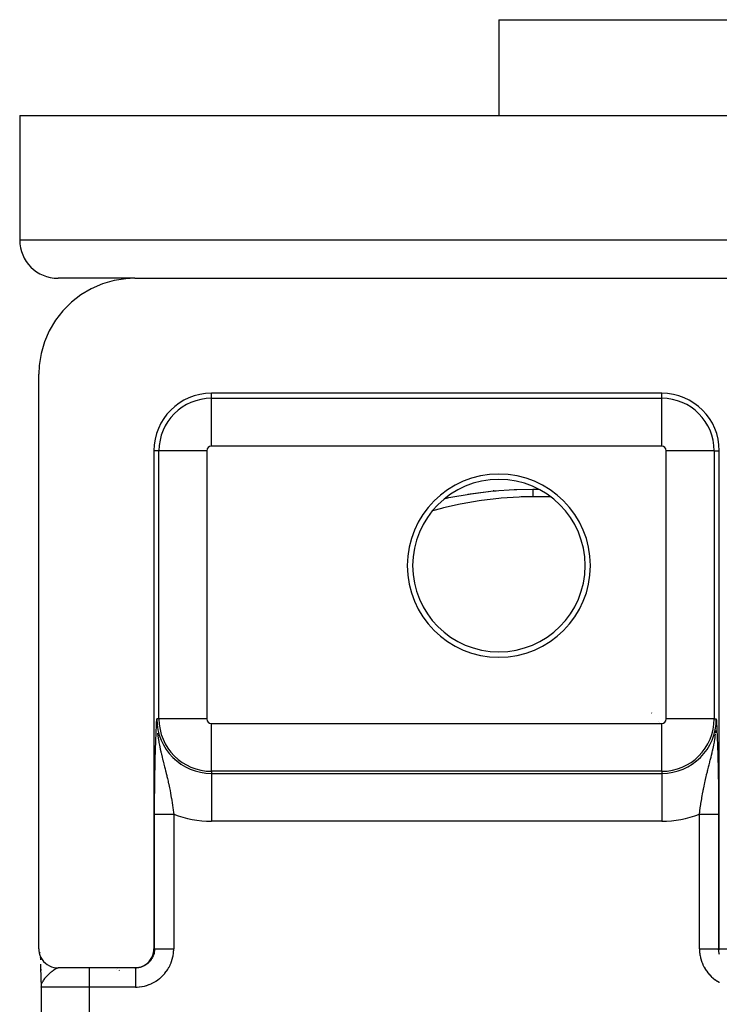
# Model space of a CAD drawing. Extents: x 24 to 960, y -470 to 283.
# Drawn here: x 314 to 350, y 185 to 236 of the extents above; entities that cross this region are included whole.
import ezdxf

# ---------------------------------------------------------------- set-up
doc = ezdxf.new("R2010")
doc.units = 0
doc.linetypes.add('DASHED', pattern=[11.05, 8.7, -2.35])
doc.layers.get('0').update_dxf_attribs({"linetype": 'CONTINUOUS'})
doc.layers.add('NEVIDI', color=4, linetype='DASHED')

msp = doc.modelspace()

# ---------------------------------------------------------------- linework, layer by layer
at = {"color": 2}
for p, q in [((338.5, 236.5), (338.5, 231.5)), ((338.5, 236.5), (338.5, 231.5)), ((338.5, 236.5), (448.5, 236.5)), ((313.5, 231.5), (313.5, 225)), ((313.5, 231.5), (313.5, 225)), ((313.5, 231.5), (473.5, 231.5)), ((319.501652, 223), (315.5, 223)), ((317.816342, 222.70735), (317.236916, 222.457983)), ((318.422341, 222.882332), (317.816342, 222.70735)), ((319.045614, 222.979747), (318.422341, 222.882332)), ((319.501652, 223), (319.045614, 222.979747)), ((319.501652, 223), (351, 223)), ((316.693695, 222.137692), (316.195034, 221.751432)), ((317.236916, 222.457983), (316.693695, 222.137692)), ((316.195034, 221.751432), (315.748938, 221.305478)), ((315.748938, 221.305478), (315.3626, 220.80704)), ((315.3626, 220.80704), (315.042203, 220.264002)), ((315.042203, 220.264002), (314.792786, 219.68486)), ((314.792786, 219.68486), (314.617719, 219.079009)), ((314.617719, 219.079009), (314.520272, 218.456039)), ((314.520272, 218.456039), (314.5, 218)), ((314.5, 188), (314.5, 218)), ((347, 217), (323.5, 217)), ((320.5, 214), (320.5, 188)), ((350, 188), (350, 214)), ((337.010685, 211.748798), (338.079109, 211.885193)), ((337.049191, 211.755053), (338.079109, 211.885193)), ((338.079109, 211.885193), (338.209164, 211.898256)), ((338.209164, 211.898256), (338.352382, 211.911743)), ((338.233873, 211.899626), (338.209164, 211.898256)), ((338.233873, 211.899626), (339.299207, 211.977022)), ((339.299207, 211.977022), (339.432049, 211.982825)), ((339.432049, 211.982825), (340.275186, 212)), ((340.275186, 212), (340.559425, 212)), ((340.275186, 212), (340.559425, 212)), ((335.698101, 211.509422), (335.895813, 211.553809)), ((335.721849, 211.516057), (335.843299, 211.541151)), ((335.895813, 211.553809), (337.049191, 211.755053)), ((336.882773, 211.729019), (337.010685, 211.748798)), ((320.644697, 199.803025), (320.65261, 199.96901)), ((320.65261, 199.96901), (320.654097, 200)), ((349.846844, 199.817923), (349.845903, 200)), ((320.654183, 199.758434), (320.654649, 199.739457)), ((320.654649, 199.739457), (320.655888, 199.698313)), ((349.844101, 199.698253), (349.845345, 199.739535)), ((349.845345, 199.739535), (349.846436, 199.789762)), ((349.846436, 199.789762), (349.846844, 199.817923)), ((321.572385, 197.821555), (321.573889, 197.821008)), ((321.572385, 197.821555), (321.573889, 197.821008)), ((320.55294, 197), (320.554012, 197)), ((320.563117, 196.904951), (320.562039, 196.904738)), ((320.562063, 196.906354), (320.563173, 196.906565)), ((349.945937, 197), (349.948342, 197)), ((349.945937, 197), (349.948342, 197)), ((314.5, 188), (314.504058, 187.90876)), ((314.504058, 187.90876), (314.523538, 187.784226)), ((314.523538, 187.784226), (314.55853, 187.663104)), ((314.557038, 187.813743), (314.558797, 187.804862)), ((314.557255, 187.818308), (314.558787, 187.799431)), ((314.55853, 187.663104), (314.608391, 187.547296)), ((320.391539, 187.54722), (320.441431, 187.663041)), ((320.441431, 187.663041), (320.476446, 187.784182)), ((320.476446, 187.784182), (320.49594, 187.908741)), ((320.49594, 187.908741), (320.5, 188)), ((350.001391, 187.943642), (350, 188)), ((314.573964, 187.537941), (314.576666, 187.476413)), ((314.576666, 187.476413), (314.578645, 187.424564)), ((314.586672, 187.19791), (314.587858, 187.158795)), ((314.589148, 187.197011), (314.608996, 186.345986)), ((314.608391, 187.547296), (314.672529, 187.438578)), ((314.672529, 187.438578), (314.749862, 187.33882)), ((314.749862, 187.33882), (314.83906, 187.249667)), ((314.83906, 187.249667), (314.938763, 187.172445)), ((314.938763, 187.172445), (315.047378, 187.108406)), ((315.047378, 187.108406), (315.163278, 187.058526)), ((319.836562, 187.058535), (319.952393, 187.108367)), ((319.952393, 187.108367), (320.061148, 187.172468)), ((320.061148, 187.172468), (320.160954, 187.249762)), ((320.160954, 187.249762), (320.250164, 187.338929)), ((320.250164, 187.338929), (320.327445, 187.438611)), ((320.327445, 187.438611), (320.391539, 187.54722)), ((314.591856, 187.026913), (314.596227, 186.867764)), ((314.601018, 186.680867), (314.601277, 186.670251)), ((315.163278, 187.058526), (315.284556, 187.023514)), ((315.284556, 187.023514), (315.409092, 187.004054)), ((315.409092, 187.004054), (315.50033, 187)), ((319.49939, 187), (315.50033, 187)), ((318.553041, 186.929172), (318.550609, 186.927975)), ((318.599133, 186.95185), (318.595119, 186.949876)), ((319.49939, 187), (319.590635, 187.004052)), ((319.534311, 187), (319.49939, 187)), ((319.590635, 187.004052), (319.715343, 187.02354)), ((319.715343, 187.02354), (319.836562, 187.058535)), ((314.608996, 186.345986), (314.609718, 186.314849)), ((314.609133, 186.340791), (314.609725, 186.314849)), ((314.609331, 186.335598), (314.609791, 186.314849)), ((314.60959, 186.330407), (314.613133, 186.163351)), ((314.615447, 186.121234), (314.615373, 186.125916)), ((314.620112, 186.093912), (314.616181, 186.033606)), ((314.616275, 186.11376), (314.616937, 186.044092)), ((314.616275, 186.11376), (314.616937, 186.044092)), ((314.61654, 186.116983), (314.616547, 186.115932)), ((314.61654, 186.116983), (314.616547, 186.115932)), ((314.616876, 186.114415), (314.617158, 186.047154)), ((314.617226, 186.111848), (314.617299, 186.04911)), ((314.617593, 186.109282), (314.617468, 186.051442)), ((314.617974, 186.106717), (314.617671, 186.054254)), ((314.618371, 186.104153), (314.617919, 186.057692)), ((314.618784, 186.101591), (314.618227, 186.061965)), ((314.619211, 186.09903), (314.618619, 186.067395)), ((314.619211, 186.09903), (314.618619, 186.067395)), ((314.619654, 186.09647), (314.619131, 186.07449)), ((314.61653, 186), (314.61653, 148))]:
    msp.add_line(p, q, dxfattribs=at)
for centre, radius, start, end in [((315.5, 225), 2, 180, 270), ((323.5, 214), 3, 90, 180), ((347, 214), 3, 0, 90), ((338.5, 208), 4.779366, 90, 270), ((338.5, 208), 4.5, 90, 270), ((338.5, 208), 4.779366, 270, 90), ((338.5, 208), 4.5, 270, 90), ((313.61653, 186), 1, 0, 1.274024)]:
    msp.add_arc(centre, radius, start, end, dxfattribs=at)
at = {"layer": 'NEVIDI', "color": 7, "linetype": 'CONTINUOUS'}
for p, q in [((313.5, 225), (473.5, 225)), ((323.5, 216.735047), (323.5, 217)), ((347, 216.735047), (347, 217)), ((323.5, 216.735047), (347, 216.735047)), ((323.5, 214.23657), (323.5, 216.735047)), ((347, 214.23657), (347, 216.735047)), ((320.764953, 214), (320.5, 214)), ((320.764953, 200), (320.764953, 214)), ((323.26343, 214), (320.764953, 214)), ((323.26343, 214), (323.26343, 200)), ((347, 214.23657), (323.5, 214.23657)), ((349.735047, 214), (347.23657, 214)), ((347.23657, 200), (347.23657, 214)), ((349.735047, 214), (350, 214)), ((349.735047, 214), (349.735047, 200)), ((340.275186, 211.923993), (340.275185, 211.915895)), ((340.275185, 211.915895), (340.275185, 211.897778)), ((340.275185, 211.897778), (340.275185, 211.883922)), ((340.275185, 211.883922), (340.275185, 211.852102)), ((340.275185, 211.852102), (340.275185, 211.835594)), ((340.275185, 211.835594), (340.275185, 211.811846)), ((340.275185, 211.811846), (340.275185, 211.798265)), ((340.275185, 211.798265), (340.275185, 211.779138)), ((340.275185, 211.779138), (340.275185, 211.736408)), ((340.275186, 212), (340.275186, 211.999801)), ((340.275186, 211.999801), (340.275186, 211.996579)), ((340.275186, 211.996579), (340.275186, 211.993655)), ((340.275186, 211.993655), (340.275186, 211.984629)), ((340.275186, 211.984629), (340.275186, 211.978943)), ((340.275186, 211.978943), (340.275186, 211.978884)), ((340.275186, 211.978884), (340.275186, 211.964134)), ((340.275186, 211.964134), (340.275186, 211.955707)), ((340.275186, 211.955707), (340.275186, 211.935155)), ((340.275186, 211.935155), (340.275186, 211.923993)), ((337.477142, 211.384565), (336.579188, 211.229289)), ((337.587056, 211.400745), (337.477142, 211.384565)), ((338.506472, 211.511611), (337.587056, 211.400745)), ((338.618635, 211.522116), (338.506472, 211.511611)), ((339.554286, 211.583519), (338.618635, 211.522116)), ((339.668899, 211.587771), (339.554286, 211.583519)), ((340.275185, 211.598076), (339.668899, 211.587771)), ((340.275185, 211.736408), (340.275186, 211.714735)), ((340.275186, 211.642563), (340.275185, 211.598076)), ((340.275186, 211.714735), (340.275186, 211.668196)), ((340.275186, 211.668196), (340.275186, 211.666706)), ((340.275186, 211.666706), (340.275186, 211.642563)), ((341.190368, 211.598076), (340.275186, 211.598076)), ((335.51321, 210.992053), (335.032972, 210.862263)), ((335.614729, 211.01712), (335.51321, 210.992053)), ((336.473239, 211.20827), (335.614729, 211.01712)), ((336.579188, 211.229289), (336.473239, 211.20827)), ((320.764953, 200), (320.654097, 200)), ((323.26343, 200), (320.764953, 200)), ((346.470139, 200.324723), (346.486504, 200.305341)), ((349.735047, 200), (347.23657, 200)), ((349.735047, 200), (349.845903, 200)), ((349.845903, 200), (349.849691, 199.920963)), ((320.626134, 199.399558), (320.633887, 199.571339)), ((320.633887, 199.571339), (320.635361, 199.603396)), ((320.635361, 199.603396), (320.643212, 199.771606)), ((320.643212, 199.771606), (320.644697, 199.803025)), ((320.653033, 199.850902), (320.654183, 199.758434)), ((323.5, 197.264953), (323.5, 199.76343)), ((323.5, 199.76343), (347, 199.76343)), ((346.845371, 199.880306), (346.848688, 199.876463)), ((346.896699, 199.820845), (346.898356, 199.818966)), ((347, 197.264953), (347, 199.76343)), ((349.849691, 199.920963), (349.855305, 199.803002)), ((349.855305, 199.803002), (349.859071, 199.723088)), ((349.859071, 199.723088), (349.86464, 199.60339)), ((349.86464, 199.60339), (349.868345, 199.522468)), ((349.868345, 199.522468), (349.873865, 199.399623)), ((320.599683, 198.751709), (320.606724, 198.936352)), ((320.606724, 198.936352), (320.608246, 198.974893)), ((320.608246, 198.974893), (320.615557, 199.154239)), ((320.615557, 199.154239), (320.61708, 199.190507)), ((320.61708, 199.190507), (320.624604, 199.364952)), ((320.624604, 199.364952), (320.626134, 199.399558)), ((320.688821, 199.251176), (320.706846, 199.105581)), ((320.706846, 199.105581), (320.721173, 199.005303)), ((320.723465, 198.990177), (320.751676, 198.818902)), ((349.748359, 198.818947), (349.767627, 198.933147)), ((349.767627, 198.933147), (349.778892, 199.005558)), ((349.778892, 199.005558), (349.793178, 199.105623)), ((349.793178, 199.105623), (349.807812, 199.221727)), ((349.814522, 199.281707), (349.823857, 199.376006)), ((349.823857, 199.376006), (349.825935, 199.399347)), ((349.871661, 199), (349.874409, 199)), ((349.873865, 199.399623), (349.877463, 199.317781)), ((349.877014, 199), (349.87805, 199)), ((349.877463, 199.317781), (349.88292, 199.190522)), ((349.88292, 199.190522), (349.886394, 199.107276)), ((349.886394, 199.107276), (349.891754, 198.974902)), ((349.891754, 198.974902), (349.895134, 198.888677)), ((349.921162, 199), (349.923248, 199)), ((320.583536, 198.277946), (320.590017, 198.47798)), ((320.590017, 198.47798), (320.59143, 198.519673)), ((320.59143, 198.519673), (320.598189, 198.711065)), ((320.598189, 198.711065), (320.599683, 198.751709)), ((320.751676, 198.818902), (320.761546, 198.764064)), ((320.761546, 198.764064), (320.772467, 198.705702)), ((320.772467, 198.705702), (320.788651, 198.622972)), ((320.788651, 198.622972), (320.80554, 198.540565)), ((320.80554, 198.540565), (320.829505, 198.429088)), ((320.829505, 198.429088), (320.858079, 198.30266)), ((349.658937, 198.37728), (349.694455, 198.540559)), ((349.694455, 198.540559), (349.711379, 198.623088)), ((349.711379, 198.623088), (349.716884, 198.650759)), ((349.716884, 198.650759), (349.743749, 198.793068)), ((349.743749, 198.793068), (349.748359, 198.818947)), ((349.895134, 198.888677), (349.900319, 198.75166)), ((349.900319, 198.75166), (349.903553, 198.66294)), ((349.903553, 198.66294), (349.908569, 198.519698)), ((349.908569, 198.519698), (349.911667, 198.427438)), ((349.911667, 198.427438), (349.916465, 198.277907)), ((320.568969, 197.760303), (320.574765, 197.979715)), ((320.574765, 197.979715), (320.576039, 198.025336)), ((320.577563, 198.060005), (320.575872, 198.060408)), ((320.576039, 198.025336), (320.58219, 198.234409)), ((320.58219, 198.234409), (320.583536, 198.277946)), ((320.858079, 198.30266), (320.865595, 198.270341)), ((320.865595, 198.270341), (320.877293, 198.220698)), ((320.877293, 198.220698), (320.891393, 198.161787)), ((320.891393, 198.161787), (320.929344, 198.007154)), ((320.929344, 198.007154), (320.955587, 197.902547)), ((320.955587, 197.902547), (320.964964, 197.865479)), ((349.5318, 197.852658), (349.541669, 197.891635)), ((349.541669, 197.891635), (349.570658, 198.007155)), ((349.570658, 198.007155), (349.596641, 198.112518)), ((349.596641, 198.112518), (349.622683, 198.220666)), ((349.622683, 198.220666), (349.634382, 198.270323)), ((349.634382, 198.270323), (349.648265, 198.330296)), ((349.648265, 198.330296), (349.658937, 198.37728)), ((349.916465, 198.277907), (349.919419, 198.181369)), ((349.919419, 198.181369), (349.923961, 198.025333)), ((349.923961, 198.025333), (349.92675, 197.924318)), ((349.92675, 197.924318), (349.931031, 197.760303)), ((320.556455, 197.195982), (320.561313, 197.433352)), ((320.561313, 197.433352), (320.5624, 197.482914)), ((320.5624, 197.482914), (320.567779, 197.712565)), ((320.567779, 197.712565), (320.568969, 197.760303)), ((320.964964, 197.865479), (320.985563, 197.784469)), ((320.985563, 197.784469), (320.994438, 197.749697)), ((320.994438, 197.749697), (321.020958, 197.646034)), ((321.020958, 197.646034), (321.05931, 197.495969)), ((321.05931, 197.495969), (321.071554, 197.447807)), ((321.071554, 197.447807), (321.08525, 197.393684)), ((321.08525, 197.393684), (321.111433, 197.289283)), ((349.402292, 197.344162), (349.434846, 197.472968)), ((349.434846, 197.472968), (349.440702, 197.495974)), ((349.440702, 197.495974), (349.466458, 197.596809)), ((349.466458, 197.596809), (349.505599, 197.749767)), ((349.505599, 197.749767), (349.514464, 197.784502)), ((349.514464, 197.784502), (349.5318, 197.852658)), ((349.931031, 197.760303), (349.933658, 197.653546)), ((349.933658, 197.653546), (349.9376, 197.482906)), ((349.9376, 197.482906), (349.939984, 197.372684)), ((349.939984, 197.372684), (349.943545, 197.195982)), ((320.550323, 196.846494), (320.551179, 196.899642)), ((320.551179, 196.899642), (320.555478, 197.144584)), ((320.555478, 197.144584), (320.556455, 197.195982)), ((321.111433, 197.289283), (321.122677, 197.244006)), ((321.122677, 197.244006), (321.1476, 197.142484)), ((321.1476, 197.142484), (321.171495, 197.043377)), ((321.171495, 197.043377), (321.18361, 196.99236)), ((321.18361, 196.99236), (321.207099, 196.891797)), ((321.207099, 196.891797), (321.240966, 196.742405)), ((323.5, 197.264953), (323.5, 197.154097)), ((347, 197.264953), (323.5, 197.264953)), ((323.5, 197.154097), (347, 197.154097)), ((323.5, 197.154097), (323.5, 194.65562)), ((347, 197.264953), (347, 197.154097)), ((347, 197.154097), (347, 194.65562)), ((349.281433, 196.841837), (349.316387, 196.992359)), ((349.316387, 196.992359), (349.334354, 197.067829)), ((349.334354, 197.067829), (349.340416, 197.09303)), ((349.340416, 197.09303), (349.377322, 197.244006)), ((349.377322, 197.244006), (349.38857, 197.289293)), ((349.38857, 197.289293), (349.402292, 197.344162)), ((349.926154, 197.175321), (349.925114, 197.174735)), ((349.946001, 197.186526), (349.942486, 197.184541)), ((349.943545, 197.195982), (349.945676, 197.082015)), ((349.945676, 197.082015), (349.948821, 196.899642)), ((349.948821, 196.899642), (349.950672, 196.782584)), ((320.542774, 196.276256), (320.545876, 196.538224)), ((320.545876, 196.538224), (320.546599, 196.592799)), ((320.546599, 196.592799), (320.550323, 196.846494)), ((321.240966, 196.742405), (321.252969, 196.688038)), ((321.252969, 196.688038), (321.261833, 196.647367)), ((321.261833, 196.647367), (321.263005, 196.641956)), ((321.263005, 196.641956), (321.294607, 196.492769)), ((321.294607, 196.492769), (321.314785, 196.393879)), ((321.314785, 196.393879), (321.341881, 196.255917)), ((349.174538, 196.340268), (349.205394, 196.492769)), ((349.205394, 196.492769), (349.226088, 196.59119)), ((349.226088, 196.59119), (349.243438, 196.671603)), ((349.243438, 196.671603), (349.247032, 196.688042)), ((349.247032, 196.688042), (349.259034, 196.742405)), ((349.259034, 196.742405), (349.281433, 196.841837)), ((349.950672, 196.782584), (349.953402, 196.592748)), ((349.953402, 196.592748), (349.954977, 196.471157)), ((349.954977, 196.471157), (349.957226, 196.276256)), ((320.537661, 195.626569), (320.539344, 195.896337)), ((320.539344, 195.896337), (320.539779, 195.953305)), ((320.539779, 195.953305), (320.542186, 196.219856)), ((320.542186, 196.219856), (320.542774, 196.276256)), ((321.341881, 196.255917), (321.344572, 196.241864)), ((321.344572, 196.241864), (321.363205, 196.142655)), ((321.363205, 196.142655), (321.390936, 195.988596)), ((321.390936, 195.988596), (321.40814, 195.888884)), ((321.40814, 195.888884), (321.409164, 195.882844)), ((321.409164, 195.882844), (321.411614, 195.868346)), ((321.411614, 195.868346), (321.433533, 195.735447)), ((349.066467, 195.735446), (349.082576, 195.833675)), ((349.082576, 195.833675), (349.090848, 195.882913)), ((349.090848, 195.882913), (349.092404, 195.892091)), ((349.092404, 195.892091), (349.109063, 195.988596)), ((349.109063, 195.988596), (349.126565, 196.086742)), ((349.126565, 196.086742), (349.155443, 196.241943)), ((349.155443, 196.241943), (349.162705, 196.27972)), ((349.162705, 196.27972), (349.174538, 196.340268)), ((349.957226, 196.276256), (349.958491, 196.15144)), ((349.958491, 196.15144), (349.960221, 195.953305)), ((349.960221, 195.953305), (349.961149, 195.826857)), ((349.961149, 195.826857), (349.96234, 195.62644)), ((320.536441, 195.295502), (320.537376, 195.567839)), ((320.537376, 195.567839), (320.537661, 195.626569)), ((321.433533, 195.735447), (321.449228, 195.636599)), ((321.449228, 195.636599), (321.472455, 195.4842)), ((321.472455, 195.4842), (321.472629, 195.483034)), ((321.472629, 195.483034), (321.487121, 195.383995)), ((321.487121, 195.383995), (321.508712, 195.230552)), ((348.991286, 195.230552), (349.004877, 195.327968)), ((349.004877, 195.327968), (349.027385, 195.483124)), ((349.027385, 195.483124), (349.031066, 195.50779)), ((349.031066, 195.50779), (349.042062, 195.580327)), ((349.042062, 195.580327), (349.066467, 195.735446)), ((349.96234, 195.62644), (349.96292, 195.499003)), ((349.96292, 195.499003), (349.963559, 195.295502)), ((320.536139, 195.029763), (320.536322, 195.236517)), ((320.536139, 188), (320.536139, 195.029763)), ((320.536322, 195.236517), (320.536441, 195.295502)), ((320.536429, 195.029763), (320.536854, 195.029763)), ((320.536854, 195.029763), (320.539172, 195.029763)), ((320.539172, 195.029763), (320.53998, 195.029763)), ((320.53998, 195.029763), (320.543755, 195.029763)), ((320.543755, 195.029763), (320.544474, 195.029763)), ((320.544474, 195.029763), (320.544918, 195.029763)), ((320.544918, 195.029763), (320.55018, 195.029763)), ((320.55018, 195.029763), (320.551715, 195.029763)), ((320.551715, 195.029763), (320.558399, 195.029763)), ((320.558399, 195.029763), (320.560303, 195.029763)), ((320.560303, 195.029763), (320.568416, 195.029763)), ((320.568416, 195.029763), (320.570673, 195.029763)), ((320.570673, 195.029763), (320.571133, 195.029763)), ((320.571133, 195.029763), (320.580229, 195.029763)), ((320.580229, 195.029763), (320.582861, 195.029763)), ((320.582861, 195.029763), (320.593786, 195.029763)), ((320.593786, 195.029763), (320.596776, 195.029763)), ((320.596776, 195.029763), (320.609077, 195.029763)), ((320.609077, 195.029763), (320.612453, 195.029763)), ((320.612453, 195.029763), (320.615008, 195.029763)), ((320.615008, 195.029763), (320.626089, 195.029763)), ((320.626089, 195.029763), (320.629776, 195.029763)), ((320.629776, 195.029763), (320.644762, 195.029763)), ((320.644762, 195.029763), (320.648787, 195.029763)), ((320.648787, 195.029763), (320.665074, 195.029763)), ((320.665074, 195.029763), (320.669458, 195.029763)), ((320.669458, 195.029763), (320.675324, 195.029763)), ((320.675324, 195.029763), (320.687001, 195.029763)), ((320.687001, 195.029763), (320.691681, 195.029763)), ((320.691681, 195.029763), (320.710479, 195.029763)), ((320.710479, 195.029763), (320.715472, 195.029763)), ((320.715472, 195.029763), (320.735474, 195.029763)), ((320.735474, 195.029763), (320.740794, 195.029763)), ((320.740794, 195.029763), (320.751151, 195.029763)), ((320.751151, 195.029763), (320.761959, 195.029763)), ((320.761959, 195.029763), (320.767554, 195.029763)), ((320.767554, 195.029763), (320.789857, 195.029763)), ((320.789857, 195.029763), (320.795738, 195.029763)), ((320.795738, 195.029763), (320.819128, 195.029763)), ((320.819128, 195.029763), (320.825298, 195.029763)), ((320.825298, 195.029763), (320.840872, 195.029763)), ((320.840872, 195.029763), (320.849718, 195.029763)), ((320.849718, 195.029763), (320.856137, 195.029763)), ((320.856137, 195.029763), (320.881571, 195.029763)), ((320.881571, 195.029763), (320.888241, 195.029763)), ((320.888241, 195.029763), (320.914628, 195.029763)), ((320.914628, 195.029763), (320.921555, 195.029763)), ((320.921555, 195.029763), (320.943002, 195.029763)), ((320.943002, 195.029763), (320.948845, 195.029763)), ((320.948845, 195.029763), (320.956021, 195.029763)), ((320.956021, 195.029763), (320.98412, 195.029763)), ((320.98412, 195.029763), (320.991677, 195.029763)), ((320.991677, 195.029763), (321.020409, 195.029763)), ((321.020409, 195.029763), (321.028127, 195.029763)), ((321.028127, 195.029763), (321.055917, 195.029763)), ((321.055917, 195.029763), (321.057669, 195.029763)), ((321.057669, 195.029763), (321.065622, 195.029763)), ((321.065622, 195.029763), (321.095786, 195.029763)), ((321.095786, 195.029763), (321.103916, 195.029763)), ((321.103916, 195.029763), (321.134712, 195.029763)), ((321.134712, 195.029763), (321.142955, 195.029763)), ((321.142955, 195.029763), (321.174405, 195.029763)), ((321.174405, 195.029763), (321.177204, 195.029763)), ((321.177204, 195.029763), (321.182834, 195.029763)), ((321.182834, 195.029763), (321.214737, 195.029763)), ((321.214737, 195.029763), (321.223304, 195.029763)), ((321.223304, 195.029763), (321.255652, 195.029763)), ((321.255652, 195.029763), (321.264283, 195.029763)), ((321.264283, 195.029763), (321.297116, 195.029763)), ((321.297116, 195.029763), (321.304892, 195.029763)), ((321.304892, 195.029763), (321.305865, 195.029763)), ((321.305865, 195.029763), (321.33908, 195.029763)), ((321.33908, 195.029763), (321.347717, 195.029763)), ((321.347717, 195.029763), (321.381408, 195.029763)), ((321.381408, 195.029763), (321.39014, 195.029763)), ((321.39014, 195.029763), (321.423914, 195.029763)), ((321.423914, 195.029763), (321.432725, 195.029763)), ((321.432725, 195.029763), (321.436755, 195.029763)), ((321.436755, 195.029763), (321.466629, 195.029763)), ((321.466629, 195.029763), (321.475406, 195.029763)), ((321.475406, 195.029763), (321.50955, 195.029763)), ((321.508712, 195.230552), (321.522217, 195.130882)), ((321.50955, 195.029763), (321.518377, 195.029763)), ((321.518377, 195.029763), (321.53553, 195.029763)), ((321.522217, 195.130882), (321.525515, 195.106095)), ((321.525515, 195.106095), (321.535533, 195.029757)), ((321.53553, 195.029763), (321.53553, 188)), ((348.96447, 195.029764), (348.97055, 195.076297)), ((348.96447, 195.029764), (348.99111, 195.029764)), ((348.96447, 188), (348.96447, 195.029763)), ((348.97055, 195.076297), (348.977549, 195.129136)), ((348.977549, 195.129136), (348.991286, 195.230552)), ((348.99111, 195.029764), (349.000121, 195.029764)), ((349.000121, 195.029764), (349.034629, 195.029763)), ((349.034629, 195.029763), (349.043619, 195.029763)), ((349.043619, 195.029763), (349.063182, 195.029763)), ((349.063182, 195.029763), (349.078014, 195.029763)), ((349.078014, 195.029763), (349.087074, 195.029763)), ((349.087074, 195.029763), (349.121241, 195.029763)), ((349.121241, 195.029763), (349.130156, 195.029763)), ((349.130156, 195.029763), (349.164198, 195.029763)), ((349.164198, 195.029763), (349.173041, 195.029763)), ((349.173041, 195.029763), (349.195074, 195.029763)), ((349.195074, 195.029763), (349.206777, 195.029763)), ((349.206777, 195.029763), (349.215482, 195.029763)), ((349.215482, 195.029763), (349.248836, 195.029763)), ((349.248836, 195.029763), (349.257468, 195.029763)), ((349.257468, 195.029763), (349.290334, 195.029762)), ((349.290334, 195.029762), (349.298845, 195.029762)), ((349.298845, 195.029762), (349.322809, 195.029762)), ((349.322809, 195.029762), (349.331212, 195.029762)), ((349.331212, 195.029762), (349.33954, 195.029762)), ((349.33954, 195.029762), (349.371388, 195.029762)), ((349.371388, 195.029762), (349.379606, 195.029762)), ((349.379606, 195.029762), (349.410786, 195.029762)), ((349.410786, 195.029762), (349.418833, 195.029762)), ((349.418833, 195.029762), (349.444109, 195.029762)), ((349.444109, 195.029762), (349.449335, 195.029762)), ((349.449335, 195.029762), (349.457178, 195.029762)), ((349.457178, 195.029762), (349.48703, 195.029763)), ((349.48703, 195.029763), (349.49471, 195.029763)), ((349.49471, 195.029763), (349.523745, 195.029763)), ((349.523745, 195.029763), (349.531211, 195.029763)), ((349.531211, 195.029763), (349.556976, 195.029763)), ((349.556976, 195.029763), (349.559399, 195.029763)), ((349.559399, 195.029763), (349.566617, 195.029763)), ((349.566617, 195.029763), (349.593862, 195.029763)), ((349.593862, 195.029763), (349.600845, 195.029763)), ((349.600845, 195.029763), (349.627127, 195.029763)), ((349.627127, 195.029763), (349.633854, 195.029763)), ((349.633854, 195.029763), (349.659128, 195.029763)), ((349.659128, 195.029763), (349.665585, 195.029763)), ((349.665585, 195.029763), (349.689798, 195.029763)), ((349.689798, 195.029763), (349.695972, 195.029763)), ((349.695972, 195.029763), (349.719083, 195.029763)), ((349.719083, 195.029763), (349.724967, 195.029763)), ((349.724967, 195.029763), (349.746939, 195.029763)), ((349.746939, 195.029763), (349.748809, 195.029763)), ((349.748809, 195.029763), (349.752529, 195.029763)), ((349.752529, 195.029763), (349.773362, 195.029763)), ((349.773362, 195.029763), (349.778639, 195.029763)), ((349.778639, 195.029763), (349.798252, 195.029763)), ((349.798252, 195.029763), (349.803178, 195.029763)), ((349.803178, 195.029763), (349.821556, 195.029763)), ((349.821556, 195.029763), (349.824638, 195.029763)), ((349.824638, 195.029763), (349.826168, 195.029763)), ((349.826168, 195.029763), (349.843197, 195.029763)), ((349.843197, 195.029763), (349.847468, 195.029763)), ((349.847468, 195.029763), (349.86317, 195.029763)), ((349.86317, 195.029763), (349.867095, 195.029763)), ((349.867095, 195.029763), (349.881426, 195.029763)), ((349.881426, 195.029763), (349.884985, 195.029763)), ((349.884985, 195.029763), (349.897925, 195.029763)), ((349.897925, 195.029763), (349.901117, 195.029763)), ((349.901117, 195.029763), (349.912644, 195.029763)), ((349.912644, 195.029763), (349.915472, 195.029763)), ((349.915472, 195.029763), (349.925572, 195.029763)), ((349.925572, 195.029763), (349.928024, 195.029763)), ((349.928024, 195.029763), (349.928824, 195.029763)), ((349.928824, 195.029763), (349.936696, 195.029763)), ((349.936696, 195.029763), (349.938769, 195.029763)), ((349.938769, 195.029763), (349.945978, 195.029763)), ((349.945978, 195.029763), (349.947658, 195.029763)), ((349.947658, 195.029763), (349.953395, 195.029763)), ((349.953395, 195.029763), (349.954694, 195.029763)), ((349.954694, 195.029763), (349.95551, 195.029763)), ((349.95551, 195.029763), (349.958929, 195.029763)), ((349.958929, 195.029763), (349.959839, 195.029763)), ((349.959839, 195.029763), (349.962572, 195.029763)), ((349.962572, 195.029763), (349.963086, 195.029763)), ((349.963086, 195.029763), (349.963861, 195.029763)), ((349.963559, 195.295502), (349.963781, 195.166573)), ((349.963781, 195.166573), (349.963861, 195.029763)), ((349.963861, 195.029763), (349.963861, 188)), ((347, 194.65562), (323.5, 194.65562)), ((320.469065, 187.640249), (320.447463, 187.588667)), ((320.472028, 187.648016), (320.469065, 187.640249)), ((320.477527, 187.662971), (320.472028, 187.648016)), ((320.490264, 187.700857), (320.477527, 187.662971)), ((320.49271, 187.708761), (320.490264, 187.700857)), ((320.507534, 187.762741), (320.49271, 187.708761)), ((320.5, 188), (320.536139, 188)), ((320.509466, 187.770782), (320.507534, 187.762741)), ((320.512538, 187.784218), (320.509466, 187.770782)), ((320.520781, 187.825571), (320.512538, 187.784218)), ((320.522193, 187.833719), (320.520781, 187.825571)), ((320.529963, 187.889122), (320.522193, 187.833719)), ((320.530847, 187.897348), (320.529963, 187.889122)), ((320.531968, 187.908841), (320.530847, 187.897348)), ((320.535036, 187.953073), (320.531968, 187.908841)), ((320.535391, 187.96135), (320.535036, 187.953073)), ((320.536139, 188), (320.541964, 188)), ((320.541964, 188), (320.544474, 188)), ((320.544474, 188), (320.546571, 188)), ((320.546571, 188), (320.565258, 188)), ((320.565258, 188), (320.571133, 188)), ((320.571133, 188), (320.574373, 188)), ((320.574373, 188), (320.605148, 188)), ((320.605148, 188), (320.615008, 188)), ((320.615008, 188), (320.618559, 188)), ((320.618559, 188), (320.660827, 188)), ((320.660827, 188), (320.675324, 188)), ((320.675324, 188), (320.67846, 188)), ((320.67846, 188), (320.73152, 188)), ((320.73152, 188), (320.75115, 188)), ((320.75115, 188), (320.75294, 188)), ((320.75294, 188), (320.816013, 188)), ((320.816013, 188), (320.840872, 188)), ((320.840872, 188), (320.91274, 188)), ((320.91274, 188), (320.940684, 188)), ((320.940684, 188), (320.943002, 188)), ((320.943002, 188), (321.020136, 188)), ((321.020136, 188), (321.050555, 188)), ((321.050555, 188), (321.055916, 188)), ((321.055916, 188), (321.136313, 188)), ((321.136313, 188), (321.168823, 188)), ((321.168823, 188), (321.177204, 188)), ((321.177204, 188), (321.25926, 188)), ((321.25926, 188), (321.29324, 188)), ((321.29324, 188), (321.304891, 188)), ((321.304891, 188), (321.387001, 188)), ((321.387001, 188), (321.421946, 188)), ((321.421946, 188), (321.436755, 188)), ((321.436755, 188), (321.517223, 188)), ((321.478373, 187.52537), (321.501984, 187.634692)), ((321.501984, 187.634692), (321.50496, 187.650993)), ((321.50496, 187.650993), (321.521476, 187.761569)), ((321.517223, 188), (321.53553, 188)), ((321.521476, 187.761569), (321.523393, 187.778054)), ((321.523393, 187.778054), (321.532673, 187.889498)), ((321.532673, 187.889498), (321.533504, 187.906049)), ((321.533504, 187.906049), (321.53553, 188)), ((348.96447, 188), (348.965807, 187.922617)), ((348.96447, 188), (349.042978, 188)), ((348.965807, 187.922617), (348.966496, 187.906049)), ((348.966496, 187.906049), (348.974831, 187.794527)), ((348.974831, 187.794527), (348.976607, 187.778053)), ((348.976607, 187.778053), (348.992202, 187.667305)), ((348.992202, 187.667305), (348.99504, 187.650992)), ((348.99504, 187.650992), (349.017744, 187.54148)), ((349.042978, 188), (349.063246, 188)), ((349.063246, 188), (349.078056, 188)), ((349.078056, 188), (349.172478, 188)), ((349.172478, 188), (349.19511, 188)), ((349.19511, 188), (349.206762, 188)), ((349.206762, 188), (349.298369, 188)), ((349.298369, 188), (349.322798, 188)), ((349.322798, 188), (349.331179, 188)), ((349.331179, 188), (349.418308, 188)), ((349.418308, 188), (349.444085, 188)), ((349.444085, 188), (349.449446, 188)), ((349.449446, 188), (349.530664, 188)), ((349.530664, 188), (349.556999, 188)), ((349.556999, 188), (349.559317, 188)), ((349.559317, 188), (349.633411, 188)), ((349.633411, 188), (349.659129, 188)), ((349.659129, 188), (349.724648, 188)), ((349.724648, 188), (349.74706, 188)), ((349.74706, 188), (349.74885, 188)), ((349.74885, 188), (349.802914, 188)), ((349.802914, 188), (349.82154, 188)), ((349.82154, 188), (349.824677, 188)), ((349.824677, 188), (349.8668, 188)), ((349.8668, 188), (349.881442, 188)), ((349.881442, 188), (349.884992, 188)), ((349.884992, 188), (349.915323, 188)), ((349.915323, 188), (349.925627, 188)), ((349.925627, 188), (349.928867, 188)), ((349.928867, 188), (349.947592, 188)), ((349.947592, 188), (349.953429, 188)), ((349.953429, 188), (349.955526, 188)), ((349.955526, 188), (349.963054, 188)), ((349.963861, 188), (350, 188)), ((349.964964, 187.95307), (349.963861, 188)), ((349.965388, 187.944798), (349.964964, 187.95307)), ((349.968032, 187.908834), (349.965388, 187.944798)), ((349.970038, 187.889114), (349.968032, 187.908834)), ((349.970998, 187.880844), (349.970038, 187.889114)), ((349.979221, 187.825557), (349.970998, 187.880844)), ((349.980705, 187.817395), (349.979221, 187.825557)), ((349.987466, 187.784202), (349.980705, 187.817395)), ((349.992471, 187.762723), (349.987466, 187.784202)), ((349.994483, 187.754644), (349.992471, 187.762723)), ((350.009724, 187.700896), (349.994483, 187.754644)), ((350, 188), (356, 188)), ((319.953988, 187.091973), (319.902428, 187.069955)), ((319.961495, 187.095467), (319.953988, 187.091973)), ((319.987999, 187.108418), (319.961495, 187.095467)), ((320.011509, 187.120732), (319.987999, 187.108418)), ((320.018803, 187.124715), (320.011509, 187.120732)), ((320.067042, 187.153104), (320.018803, 187.124715)), ((320.074036, 187.157528), (320.067042, 187.153104)), ((320.096795, 187.172494), (320.074036, 187.157528)), ((320.120362, 187.188953), (320.096795, 187.172494)), ((320.127094, 187.193842), (320.120362, 187.188953)), ((320.171259, 187.228134), (320.127094, 187.193842)), ((320.177661, 187.233442), (320.171259, 187.228134)), ((320.196597, 187.249682), (320.177661, 187.233442)), ((320.219603, 187.270556), (320.196597, 187.249682)), ((320.225623, 187.276239), (320.219603, 187.270556)), ((320.265109, 187.315981), (320.225623, 187.276239)), ((320.270754, 187.32204), (320.265109, 187.315981)), ((320.285905, 187.338814), (320.270754, 187.32204)), ((320.30758, 187.364205), (320.285905, 187.338814)), ((320.312827, 187.370617), (320.30758, 187.364205)), ((320.346855, 187.415038), (320.312827, 187.370617)), ((320.351676, 187.421769), (320.346855, 187.415038)), ((320.363289, 187.438483), (320.351676, 187.421769)), ((320.382766, 187.468258), (320.363289, 187.438483)), ((320.387146, 187.475286), (320.382766, 187.468258)), ((320.415206, 187.523709), (320.387146, 187.475286)), ((320.419132, 187.531015), (320.415206, 187.523709)), ((320.427508, 187.547111), (320.419132, 187.531015)), ((320.444027, 187.581151), (320.427508, 187.547111)), ((320.447463, 187.588667), (320.444027, 187.581151)), ((321.293978, 187.047471), (321.344424, 187.147206)), ((321.344424, 187.147206), (321.35142, 187.162216)), ((321.35142, 187.162216), (321.395392, 187.265014)), ((321.395392, 187.265014), (321.401418, 187.280445)), ((321.401418, 187.280445), (321.438769, 187.385894)), ((321.438769, 187.385894), (321.443802, 187.401686)), ((321.443802, 187.401686), (321.474372, 187.509347)), ((321.474372, 187.509347), (321.478373, 187.52537)), ((349.017744, 187.54148), (349.021627, 187.525369)), ((349.021627, 187.525369), (349.051285, 187.417548)), ((349.051285, 187.417548), (349.056198, 187.401686)), ((349.056198, 187.401686), (349.09268, 187.295934)), ((349.09268, 187.295934), (349.098582, 187.280444)), ((349.098582, 187.280444), (349.141706, 187.177289)), ((349.141706, 187.177289), (349.14858, 187.162216)), ((349.14858, 187.162216), (349.198197, 187.062067)), ((314.948627, 186.605579), (314.903502, 186.560548)), ((314.95405, 186.610843), (314.948627, 186.605579)), ((314.965455, 186.621817), (314.95405, 186.610843)), ((314.98329, 186.638728), (314.965455, 186.621817)), ((315.034158, 186.685429), (314.98329, 186.638728)), ((315.062946, 186.710956), (315.034158, 186.685429)), ((315.074723, 186.721223), (315.062946, 186.710956)), ((315.089602, 186.734051), (315.074723, 186.721223)), ((315.11305, 186.753946), (315.089602, 186.734051)), ((315.140938, 186.777105), (315.11305, 186.753946)), ((315.178418, 186.807379), (315.140938, 186.777105)), ((315.18897, 186.815726), (315.178418, 186.807379)), ((315.215568, 186.836398), (315.18897, 186.815726)), ((315.249275, 186.861753), (315.215568, 186.836398)), ((315.26081, 186.87019), (315.249275, 186.861753)), ((315.272877, 186.878873), (315.26081, 186.87019)), ((315.286131, 186.888232), (315.272877, 186.878873)), ((315.328154, 186.916529), (315.286131, 186.888232)), ((315.35195, 186.93148), (315.328154, 186.916529)), ((315.357883, 186.935069), (315.35195, 186.93148)), ((315.390396, 186.953622), (315.357883, 186.935069)), ((315.41179, 186.964658), (315.390396, 186.953622)), ((315.425156, 186.971006), (315.41179, 186.964658)), ((315.432, 186.974077), (315.425156, 186.971006)), ((315.446689, 186.980224), (315.432, 186.974077)), ((315.465848, 186.987237), (315.446689, 186.980224)), ((315.496069, 186.995562), (315.465848, 186.987237)), ((315.497507, 186.995862), (315.496069, 186.995562)), ((315.514636, 186.998681), (315.497507, 186.995862)), ((315.535746, 187), (315.514636, 186.998681)), ((317.11653, 187), (317.11653, 186)), ((318.692113, 186.876659), (318.691396, 186.875258)), ((318.724101, 186.92917), (318.723242, 186.92783)), ((319.581367, 187.001104), (319.534311, 187)), ((319.534311, 186.999826), (319.534311, 186.993233)), ((319.534311, 186.993233), (319.534311, 186.992054)), ((319.534311, 186.992054), (319.534311, 186.988398)), ((319.534311, 186.988398), (319.534311, 186.968842)), ((319.534311, 186.968842), (319.534311, 186.968344)), ((319.534311, 186.968344), (319.534311, 186.95931)), ((319.534311, 186.95931), (319.534311, 186.929163)), ((319.534311, 186.929163), (319.534311, 186.927145)), ((319.534311, 186.927145), (319.534311, 186.913084)), ((319.534311, 186.913084), (319.534311, 186.875259)), ((319.534311, 186.875259), (319.534311, 186.86889)), ((319.534311, 186.86889), (319.534311, 186.850499)), ((319.534311, 186.850499), (319.534311, 186.807456)), ((319.534311, 186.807456), (319.534311, 186.79516)), ((319.534311, 186.79516), (319.534311, 186.772757)), ((319.534311, 186.772757), (319.534311, 186.726821)), ((319.534311, 186.726821), (319.534311, 186.707108)), ((319.534311, 186.707108), (319.534311, 186.681262)), ((319.534311, 186.681262), (319.534311, 186.634492)), ((319.534311, 186.634492), (319.534311, 186.606384)), ((319.534311, 186.606384), (319.534311, 186.577371)), ((319.534311, 186.577371), (319.534311, 186.532156)), ((319.589638, 187.001526), (319.581367, 187.001104)), ((319.6256, 187.00416), (319.589638, 187.001526)), ((319.645469, 187.006175), (319.6256, 187.00416)), ((319.653667, 187.007122), (319.645469, 187.006175)), ((319.709118, 187.015341), (319.653667, 187.007122)), ((319.717269, 187.016817), (319.709118, 187.015341)), ((319.750417, 187.023543), (319.717269, 187.016817)), ((319.772048, 187.028564), (319.750417, 187.023543)), ((319.780103, 187.030564), (319.772048, 187.028564)), ((319.833981, 187.045785), (319.780103, 187.030564)), ((319.841898, 187.048299), (319.833981, 187.045785)), ((319.871885, 187.05848), (319.841898, 187.048299)), ((319.894707, 187.066947), (319.871885, 187.05848)), ((319.902428, 187.069955), (319.894707, 187.066947)), ((320.903194, 186.541087), (320.982694, 186.619879)), ((320.982694, 186.619879), (320.994071, 186.631906)), ((320.994071, 186.631906), (321.068324, 186.715627)), ((321.068324, 186.715627), (321.078922, 186.728378)), ((321.078922, 186.728378), (321.147635, 186.816654)), ((321.147635, 186.816654), (321.157414, 186.830084)), ((321.157414, 186.830084), (321.22034, 186.922604)), ((321.22034, 186.922604), (321.229218, 186.936604)), ((321.229218, 186.936604), (321.286032, 187.032943)), ((321.286032, 187.032943), (321.293978, 187.047471)), ((349.198197, 187.062067), (349.206022, 187.047472)), ((349.206022, 187.047472), (349.262021, 186.950679)), ((349.262021, 186.950679), (349.270782, 186.936605)), ((349.270782, 186.936605), (349.332938, 186.843568)), ((349.332938, 186.843568), (349.342586, 186.830085)), ((349.342586, 186.830085), (349.410604, 186.741193)), ((349.410604, 186.741193), (349.421078, 186.728378)), ((349.421078, 186.728378), (349.494635, 186.644045)), ((349.494635, 186.644045), (349.505929, 186.631906)), ((349.505929, 186.631906), (349.584735, 186.552492)), ((314.620417, 186.092321), (314.616181, 186.033606)), ((314.626278, 186.12532), (314.620417, 186.092321)), ((314.628141, 186.133622), (314.626278, 186.12532)), ((314.628197, 186.133863), (314.628141, 186.133622)), ((314.642702, 186.183931), (314.628197, 186.133863)), ((314.654991, 186.216319), (314.642702, 186.183931)), ((314.668403, 186.246475), (314.654991, 186.216319)), ((314.677684, 186.265263), (314.668403, 186.246475)), ((314.682399, 186.274308), (314.677684, 186.265263)), ((314.700364, 186.30635), (314.682399, 186.274308)), ((314.73616, 186.362138), (314.700364, 186.30635)), ((314.736648, 186.362843), (314.73616, 186.362138)), ((314.757485, 186.391898), (314.736648, 186.362843)), ((314.759364, 186.394424), (314.757485, 186.391898)), ((314.802262, 186.448825), (314.759364, 186.394424)), ((314.827888, 186.478904), (314.802262, 186.448825)), ((314.830268, 186.481624), (314.827888, 186.478904)), ((314.857111, 186.511548), (314.830268, 186.481624)), ((314.875819, 186.531682), (314.857111, 186.511548)), ((314.903502, 186.560548), (314.875819, 186.531682)), ((319.534311, 186.532156), (319.534311, 186.495009)), ((319.534311, 186.495009), (319.534311, 186.463398)), ((319.534311, 186.463398), (319.534311, 186.421411)), ((319.534311, 186.421411), (319.534311, 186.374603)), ((319.534311, 186.374603), (319.534311, 186.341047)), ((319.534311, 186.341047), (319.534311, 186.30397)), ((319.534311, 186.30397), (319.534311, 186.247698)), ((319.534311, 186.247698), (319.534311, 186.212634)), ((319.534311, 186.212634), (319.534311, 186.181548)), ((319.534311, 186.181548), (319.534311, 186.116171)), ((319.534311, 186.116171), (319.534311, 186.080348)), ((319.534311, 186.080348), (319.534311, 186.056286)), ((320.009182, 186.05711), (320.117077, 186.08675)), ((320.117077, 186.08675), (320.132923, 186.091651)), ((320.132923, 186.091651), (320.238695, 186.12809)), ((320.238695, 186.12809), (320.254188, 186.133985)), ((320.254188, 186.133985), (320.357441, 186.17709)), ((320.357441, 186.17709), (320.372514, 186.183956)), ((320.372514, 186.183956), (320.472787, 186.233569)), ((320.472787, 186.233569), (320.4874, 186.241394)), ((320.4874, 186.241394), (320.584307, 186.297392)), ((320.584307, 186.297392), (320.598349, 186.306122)), ((320.598349, 186.306122), (320.691424, 186.368226)), ((320.691424, 186.368226), (320.704913, 186.377866)), ((320.704913, 186.377866), (320.793818, 186.445809)), ((320.793818, 186.445809), (320.806668, 186.456297)), ((320.806668, 186.456297), (320.891048, 186.529801)), ((320.891048, 186.529801), (320.903194, 186.541087)), ((349.584735, 186.552492), (349.596805, 186.541088)), ((349.596805, 186.541088), (349.680574, 186.466888)), ((349.680574, 186.466888), (349.693331, 186.456298)), ((349.693331, 186.456298), (349.781685, 186.387613)), ((349.781685, 186.387613), (349.795087, 186.377866)), ((349.795087, 186.377866), (349.887645, 186.314993)), ((349.887645, 186.314993), (349.901651, 186.306123)), ((349.901651, 186.306123), (349.998001, 186.24937)), ((349.998001, 186.24937), (350.0126, 186.241394)), ((314.616181, 186.033606), (314.616285, 186.022234)), ((317.11653, 186), (314.61653, 186)), ((317.11653, 186), (317.11653, 148)), ((319.534311, 186), (317.11653, 186)), ((319.534311, 186.056286), (319.534311, 186)), ((319.534311, 186), (319.611697, 186.001335)), ((319.611697, 186.001335), (319.628266, 186.002024)), ((319.628266, 186.002024), (319.739795, 186.010344)), ((319.739795, 186.010344), (319.756269, 186.012117)), ((319.756269, 186.012117), (319.867095, 186.027697)), ((319.867095, 186.027697), (319.883425, 186.030533)), ((319.883425, 186.030533), (319.993053, 186.053228)), ((319.993053, 186.053228), (320.009182, 186.05711))]:
    msp.add_line(p, q, dxfattribs=at)
for centre, radius, start, end in [((323.5, 214), 2.735047, 90, 180), ((347, 214), 2.735047, 0, 90), ((323.5, 214), 0.23657, 90, 180), ((347, 214), 0.23657, 0, 90), ((323.5, 200), 2.845903, 180, 270), ((323.5, 200), 2.735047, 180, 270), ((323.5, 200), 0.23657, 180, 270), ((347, 200), 2.735047, 270, 360), ((347, 200), 2.845903, 270, 360), ((347, 200), 0.23657, 270, 360), ((323.5, 200), 5.34438, 248.433757, 270), ((347, 200), 5.34438, 270, 291.566243)]:
    msp.add_arc(centre, radius, start, end, dxfattribs=at)

doc.saveas('drawing.dxf')
